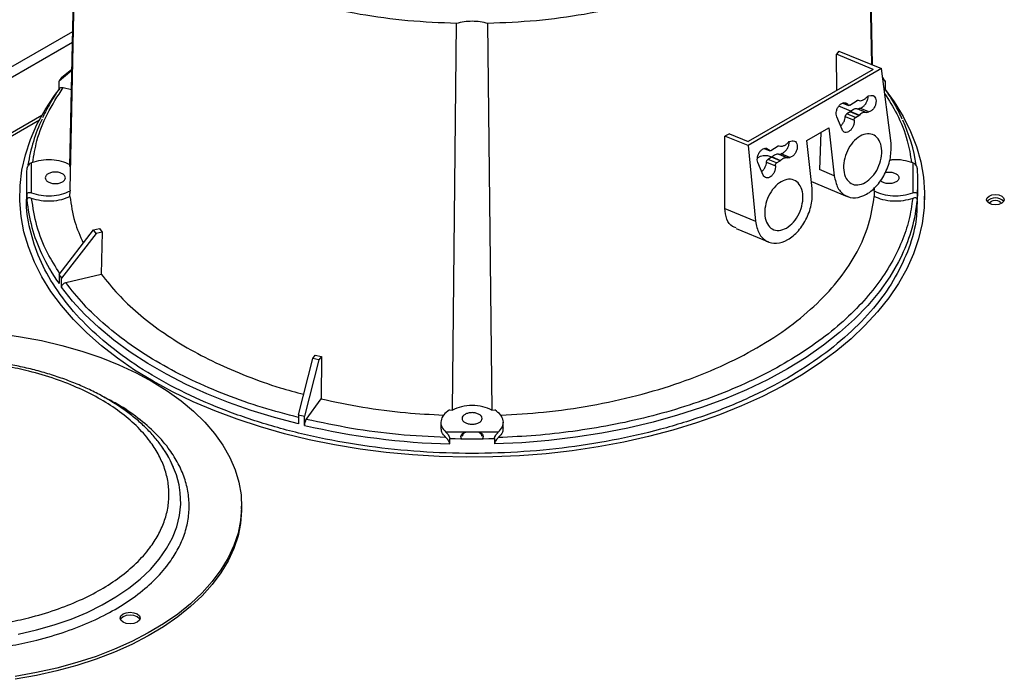
# Model space of a CAD drawing. Units: millimetres. Extents: x -6414 to -5840, y -6865 to -6477.
# Drawn here: x -6311 to -6303, y -6756 to -6750 of the extents above; entities that cross this region are included whole.
import ezdxf

# ---------------------------------------------------------------- set-up
doc = ezdxf.new("R2010")
doc.units = ezdxf.units.MM

msp = doc.modelspace()

# ---------------------------------------------------------------- linework, layer by layer
at = {"color": 7, "linetype": 'Continuous', "lineweight": 25}
for p, q in [((-6310.93912, -6750.92069), (-6310.86742, -6747.51331)), ((-6303.79287, -6747.51331), (-6303.74037, -6750.00897)), ((-6310.86742, -6747.67366), (-6310.93912, -6751.12522)), ((-6303.7444, -6750.00729), (-6303.79287, -6747.67366)), ((-6307.50729, -6753.10637), (-6307.46903, -6749.63551)), ((-6307.19126, -6749.63551), (-6307.15301, -6753.10637)), ((-6319.23783, -6754.51396), (-6310.91361, -6749.70849)), ((-6310.9157, -6749.80766), (-6319.15297, -6754.56294)), ((-6304.0387, -6749.88516), (-6304.06125, -6749.91289)), ((-6304.0387, -6749.88516), (-6303.65765, -6750.04329)), ((-6304.05902, -6750.23902), (-6304.06125, -6749.91289)), ((-6303.73129, -6750.04982), (-6304.06125, -6749.91289)), ((-6310.92102, -6750.06085), (-6311.03704, -6750.15531)), ((-6311.01408, -6750.12331), (-6310.92074, -6750.04731)), ((-6303.65765, -6750.04329), (-6304.85469, -6750.73432)), ((-6303.73129, -6750.04982), (-6304.85356, -6750.6977)), ((-6303.57155, -6750.71058), (-6303.65765, -6750.04329)), ((-6311.03704, -6750.23696), (-6311.03704, -6750.15531)), ((-6303.64746, -6750.12229), (-6303.64622, -6750.12331)), ((-6303.62325, -6750.15531), (-6303.64554, -6750.13716)), ((-6303.62325, -6750.15531), (-6303.62325, -6750.23696)), ((-6311.00009, -6750.21314), (-6310.92461, -6750.23118)), ((-6303.94167, -6750.37052), (-6303.87652, -6750.3281)), ((-6303.77522, -6750.28796), (-6303.75174, -6750.2831)), ((-6303.93135, -6750.42408), (-6304.03916, -6750.37934)), ((-6304.00297, -6750.35226), (-6303.95263, -6750.37315)), ((-6303.93663, -6750.43061), (-6303.968, -6750.44931)), ((-6303.93663, -6750.43061), (-6303.93218, -6750.42741)), ((-6303.85989, -6750.46246), (-6303.93663, -6750.43061)), ((-6303.93218, -6750.42741), (-6303.85553, -6750.45922)), ((-6303.87479, -6750.40352), (-6303.87075, -6750.40318)), ((-6303.79672, -6750.43592), (-6303.87479, -6750.40352)), ((-6303.87075, -6750.40318), (-6303.85074, -6750.39824)), ((-6303.87075, -6750.40318), (-6303.79237, -6750.43571)), ((-6303.77134, -6750.43119), (-6303.85074, -6750.39824)), ((-6311.19168, -6750.46243), (-6319.29236, -6755.13885)), ((-6304.01077, -6750.59029), (-6304.0588, -6750.47686)), ((-6303.9817, -6750.4732), (-6303.9024, -6750.50611)), ((-6303.89117, -6750.4812), (-6303.968, -6750.44931)), ((-6303.89117, -6750.4812), (-6303.85989, -6750.46246)), ((-6303.85553, -6750.45922), (-6303.85989, -6750.46246)), ((-6303.79237, -6750.43571), (-6303.79672, -6750.43592)), ((-6303.79237, -6750.43571), (-6303.77134, -6750.43119)), ((-6304.32761, -6750.68827), (-6304.12962, -6750.57397)), ((-6304.12962, -6750.57397), (-6304.08066, -6751.00448)), ((-6305.06259, -6751.29864), (-6305.06175, -6750.64839)), ((-6305.02102, -6750.6282), (-6305.06175, -6750.64839)), ((-6304.85469, -6750.73432), (-6305.06175, -6750.64839)), ((-6305.02102, -6750.6282), (-6304.85356, -6750.6977)), ((-6304.48232, -6750.69617), (-6304.45885, -6750.69131)), ((-6304.27865, -6751.11878), (-6304.32761, -6750.68827)), ((-6304.20265, -6750.61613), (-6304.21291, -6750.9496)), ((-6304.85469, -6750.73432), (-6304.78777, -6751.41269)), ((-6304.71007, -6750.76047), (-6304.65974, -6750.78136)), ((-6304.64878, -6750.77872), (-6304.58362, -6750.7363)), ((-6304.64374, -6750.83881), (-6304.67511, -6750.85752)), ((-6304.59827, -6750.8894), (-6304.67511, -6750.85752)), ((-6304.64374, -6750.83881), (-6304.63928, -6750.83561)), ((-6304.56699, -6750.87066), (-6304.64374, -6750.83881)), ((-6304.63928, -6750.83561), (-6304.56264, -6750.86742)), ((-6304.59827, -6750.8894), (-6304.56699, -6750.87066)), ((-6304.5819, -6750.81172), (-6304.57786, -6750.81139)), ((-6304.50383, -6750.84412), (-6304.5819, -6750.81172)), ((-6304.57786, -6750.81139), (-6304.55785, -6750.80645)), ((-6304.57786, -6750.81139), (-6304.49948, -6750.84391)), ((-6304.56264, -6750.86742), (-6304.56699, -6750.87066)), ((-6304.47845, -6750.8394), (-6304.55785, -6750.80645)), ((-6304.49948, -6750.84391), (-6304.50383, -6750.84412)), ((-6304.49948, -6750.84391), (-6304.47845, -6750.8394)), ((-6311.2832, -6751.15831), (-6311.2832, -6750.8876)), ((-6304.71788, -6750.99849), (-6304.76591, -6750.88506)), ((-6304.6888, -6750.88141), (-6304.6095, -6750.91432)), ((-6304.08066, -6751.00448), (-6304.21291, -6750.9496)), ((-6303.3771, -6750.8876), (-6303.3771, -6751.15831)), ((-6311.33015, -6751.05562), (-6311.33015, -6751.18626)), ((-6310.93912, -6751.12522), (-6310.93773, -6751.14038)), ((-6304.28573, -6751.05656), (-6303.96409, -6751.19003)), ((-6303.72257, -6751.14038), (-6303.72118, -6751.12522)), ((-6303.72118, -6751.12522), (-6303.72148, -6751.11067)), ((-6303.33015, -6751.18626), (-6303.33015, -6751.05562)), ((-6311.3251, -6751.17164), (-6311.3251, -6751.22064)), ((-6310.93873, -6751.18991), (-6310.93773, -6751.14038)), ((-6303.72257, -6751.14038), (-6303.72157, -6751.18991)), ((-6303.3352, -6751.22064), (-6303.3352, -6751.17164)), ((-6303.27015, -6751.21892), (-6303.27015, -6751.18626)), ((-6305.06259, -6751.29864), (-6304.78777, -6751.41269)), ((-6311.03704, -6751.8906), (-6310.72694, -6751.48984)), ((-6310.72694, -6751.48984), (-6310.67333, -6751.47702)), ((-6310.70398, -6751.52184), (-6310.72694, -6751.48984)), ((-6310.67333, -6751.47702), (-6310.65037, -6751.50902)), ((-6304.96186, -6751.47761), (-6304.6712, -6751.59824)), ((-6310.70398, -6751.52184), (-6311.01408, -6751.9226)), ((-6310.65037, -6751.50902), (-6310.70398, -6751.52184)), ((-6310.65037, -6751.50902), (-6310.65779, -6751.8864)), ((-6311.03704, -6751.8906), (-6311.03704, -6751.97226)), ((-6311.01408, -6752.00426), (-6311.01408, -6751.9226)), ((-6310.97713, -6751.96276), (-6310.65779, -6751.8864)), ((-6308.76011, -6752.64401), (-6308.7379, -6752.61306)), ((-6308.7379, -6752.61306), (-6308.68247, -6752.62632)), ((-6308.68247, -6752.62632), (-6308.70468, -6752.65727)), ((-6308.68247, -6752.62632), (-6308.68554, -6753.00621)), ((-6308.88856, -6753.14964), (-6308.76011, -6752.64401)), ((-6308.70468, -6752.65727), (-6308.83312, -6753.1629)), ((-6308.70468, -6752.65727), (-6308.76011, -6752.64401)), ((-6308.81782, -6753.19056), (-6308.68554, -6753.00621)), ((-6308.88856, -6753.14964), (-6308.88856, -6753.2313)), ((-6308.83312, -6753.24455), (-6308.83312, -6753.1629)), ((-6307.53356, -6753.10557), (-6307.50729, -6753.10637)), ((-6307.15301, -6753.10637), (-6307.12674, -6753.10557)), ((-6307.61015, -6753.2162), (-6307.61015, -6753.26564)), ((-6307.05015, -6753.26564), (-6307.05015, -6753.21614)), ((-6307.09568, -6753.305), (-6307.56462, -6753.305)), ((-6307.26651, -6753.30858), (-6307.27578, -6753.305)), ((-6307.53114, -6753.41084), (-6307.53114, -6753.36185)), ((-6307.12916, -6753.36185), (-6307.12916, -6753.41084)), ((-6309.39847, -6753.99471), (-6309.39847, -6753.96858))]:
    msp.add_line(p, q, dxfattribs=at)
at = {"color": 8, "linetype": 'Continuous', "lineweight": 25}
for p, q in [((-6303.9578, -6750.36865), (-6303.99962, -6750.3513)), ((-6319.26894, -6755.15238), (-6311.21323, -6750.50192)), ((-6304.66491, -6750.77686), (-6304.70673, -6750.7595))]:
    msp.add_line(p, q, dxfattribs=at)
at = {"color": 7, "linetype": 'Continuous', "lineweight": 25, "flags": 128}
for points in [[(-6303.62325, -6750.23024), (-6303.54277, -6750.3419), (-6303.46289, -6750.47268), (-6303.39656, -6750.60597), (-6303.34399, -6750.74128), (-6303.30538, -6750.87816), (-6303.28086, -6751.01611), (-6303.27052, -6751.15466), (-6303.27439, -6751.29332), (-6303.29245, -6751.4316), (-6303.32466, -6751.56903), (-6303.37088, -6751.70511), (-6303.43097, -6751.83938), (-6303.5047, -6751.97136), (-6303.59183, -6752.1006), (-6303.69204, -6752.22663), (-6303.805, -6752.34902), (-6303.93029, -6752.46734), (-6304.06748, -6752.58118), (-6304.2161, -6752.69013), (-6304.37562, -6752.79382), (-6304.54548, -6752.89188), (-6304.72509, -6752.98396), (-6304.91382, -6753.06976), (-6305.11102, -6753.14896), (-6305.31597, -6753.22129), (-6305.52798, -6753.2865), (-6305.7463, -6753.34435), (-6305.97017, -6753.39465), (-6306.19879, -6753.43721), (-6306.43138, -6753.4719), (-6306.66711, -6753.49859), (-6306.90516, -6753.51718), (-6307.14471, -6753.52761), (-6307.3849, -6753.52984), (-6307.62489, -6753.52387), (-6307.86386, -6753.50971), (-6308.10096, -6753.48742), (-6308.33536, -6753.45708), (-6308.56624, -6753.41878), (-6308.7928, -6753.37267), (-6309.01423, -6753.31891), (-6309.22977, -6753.25768), (-6309.43865, -6753.18919), (-6309.64016, -6753.1137), (-6309.83358, -6753.03146), (-6310.01823, -6752.94276), (-6310.19348, -6752.84791), (-6310.3587, -6752.74724), (-6310.51331, -6752.6411), (-6310.65679, -6752.52988), (-6310.78861, -6752.41395), (-6310.90833, -6752.29372), (-6311.01553, -6752.16962), (-6311.10982, -6752.04207), (-6311.19088, -6751.91153), (-6311.25842, -6751.77844), (-6311.31221, -6751.64329), (-6311.35207, -6751.50653), (-6311.37784, -6751.36866), (-6311.38944, -6751.23014), (-6311.38683, -6751.09147), (-6311.37001, -6750.95313), (-6311.33906, -6750.81561), (-6311.29407, -6750.67939), (-6311.2352, -6750.54494), (-6311.16267, -6750.41274), (-6311.07671, -6750.28324), (-6311.03704, -6750.23024)], [(-6302.57839, -6751.25158), (-6302.60435, -6751.26159), (-6302.63496, -6751.26511), (-6302.66557, -6751.26159), (-6302.69153, -6751.25158), (-6302.70887, -6751.2366), (-6302.71496, -6751.21892), (-6302.70887, -6751.20125), (-6302.69153, -6751.18627), (-6302.66557, -6751.17626), (-6302.63496, -6751.17274), (-6302.60435, -6751.17626), (-6302.57839, -6751.18627), (-6302.56105, -6751.20125), (-6302.55496, -6751.21892), (-6302.56105, -6751.2366), (-6302.57839, -6751.25158)], [(-6302.68458, -6751.25515), (-6302.68496, -6751.25159), (-6302.68115, -6751.24054), (-6302.67032, -6751.23118), (-6302.65409, -6751.22492), (-6302.63496, -6751.22272), (-6302.61583, -6751.22492), (-6302.5996, -6751.23118)], [(-6302.5996, -6751.23118), (-6302.58877, -6751.24054), (-6302.58496, -6751.25159), (-6302.58534, -6751.25515)], [(-6308.88856, -6753.2313), (-6309.10401, -6753.17428), (-6309.31323, -6753.11), (-6309.51549, -6753.03868), (-6309.71008, -6752.96056), (-6309.89631, -6752.87593), (-6310.07354, -6752.78508), (-6310.24113, -6752.68833), (-6310.3985, -6752.58603), (-6310.5451, -6752.47852), (-6310.68041, -6752.36618), (-6310.80396, -6752.24942), (-6310.91532, -6752.12864), (-6311.01408, -6752.00426)], [(-6311.57364, -6752.42079), (-6311.38164, -6752.44835), (-6311.1936, -6752.48384), (-6311.01047, -6752.52707), (-6310.83323, -6752.57782), (-6310.6628, -6752.63581), (-6310.50006, -6752.70076), (-6310.34586, -6752.77231), (-6310.201, -6752.8501)], [(-6310.201, -6752.8501), (-6310.06625, -6752.93373), (-6309.9423, -6753.02274), (-6309.8298, -6753.11669), (-6309.72934, -6753.21508), (-6309.64143, -6753.3174), (-6309.56655, -6753.42312), (-6309.50507, -6753.53167), (-6309.45733, -6753.64251), (-6309.42356, -6753.75504), (-6309.40394, -6753.86869), (-6309.39859, -6753.98286), (-6309.40751, -6754.09696), (-6309.43068, -6754.21038), (-6309.46796, -6754.32255), (-6309.51917, -6754.43287), (-6309.58403, -6754.54077), (-6309.66221, -6754.64568), (-6309.75329, -6754.74707), (-6309.85682, -6754.8444), (-6309.97224, -6754.93716), (-6310.09895, -6755.02487), (-6310.2363, -6755.10707), (-6310.38356, -6755.18334), (-6310.53997, -6755.25328), (-6310.70472, -6755.31652), (-6310.87694, -6755.37273), (-6311.05574, -6755.42162), (-6311.24018, -6755.46293), (-6311.42931, -6755.49645)], [(-6307.4247, -6753.36412), (-6307.43015, -6753.34532), (-6307.42254, -6753.32323), (-6307.40086, -6753.3045), (-6307.40079, -6753.30446)], [(-6307.25944, -6753.3045), (-6307.23776, -6753.32323), (-6307.23015, -6753.34532), (-6307.2356, -6753.36412)], [(-6309.39847, -6753.99471), (-6309.39859, -6754.00899), (-6309.40751, -6754.12309), (-6309.43068, -6754.23651), (-6309.46796, -6754.34868), (-6309.51917, -6754.459), (-6309.58403, -6754.5669), (-6309.66221, -6754.67181), (-6309.75329, -6754.7732), (-6309.85682, -6754.87053), (-6309.97224, -6754.96329), (-6310.09895, -6755.051), (-6310.2363, -6755.1332), (-6310.38356, -6755.20947), (-6310.53997, -6755.27941), (-6310.70472, -6755.34265), (-6310.87694, -6755.39886), (-6311.05574, -6755.44775), (-6311.24018, -6755.48906), (-6311.42931, -6755.52258)], [(-6310.33535, -6754.93603), (-6310.31584, -6754.95288), (-6310.30899, -6754.97277), (-6310.31584, -6754.99265), (-6310.33535, -6755.0095), (-6310.36455, -6755.02077), (-6310.39899, -6755.02472), (-6310.43343, -6755.02077), (-6310.46263, -6755.0095), (-6310.48214, -6754.99265), (-6310.48899, -6754.97277), (-6310.48214, -6754.95288), (-6310.46263, -6754.93603), (-6310.43343, -6754.92476), (-6310.39899, -6754.92081), (-6310.36455, -6754.92476), (-6310.33535, -6754.93603)], [(-6310.33535, -6754.96216), (-6310.36455, -6754.95089), (-6310.39899, -6754.94694), (-6310.43343, -6754.95089), (-6310.46263, -6754.96216), (-6310.48214, -6754.97901), (-6310.4861, -6754.98583)], [(-6310.31188, -6754.98583), (-6310.31584, -6754.97901), (-6310.33535, -6754.96216)]]:
    msp.add_lwpolyline(points, dxfattribs=at)
at = {"color": 8, "linetype": 'Continuous', "lineweight": 25, "flags": 128}
for points in [[(-6303.47171, -6751.71349), (-6303.5033, -6751.77666), (-6303.58175, -6751.91065), (-6303.67427, -6752.04162), (-6303.7805, -6752.16907), (-6303.90004, -6752.29253), (-6304.03246, -6752.41153), (-6304.17725, -6752.52563), (-6304.33386, -6752.6344), (-6304.50172, -6752.73743), (-6304.68019, -6752.83433), (-6304.8686, -6752.92474), (-6305.06625, -6753.00832), (-6305.27239, -6753.08477), (-6305.48625, -6753.15378), (-6305.70703, -6753.2151), (-6305.93389, -6753.26851), (-6306.166, -6753.3138), (-6306.40247, -6753.3508), (-6306.64242, -6753.37937), (-6306.88496, -6753.39941), (-6307.12916, -6753.41084)], [(-6311.40208, -6755.11788), (-6311.2382, -6755.07981), (-6311.08015, -6755.03424), (-6310.92898, -6754.98148), (-6310.78564, -6754.92187), (-6310.65108, -6754.8558), (-6310.52617, -6754.78369), (-6310.41171, -6754.70601), (-6310.30846, -6754.62326), (-6310.21707, -6754.53599), (-6310.13814, -6754.44475), (-6310.07218, -6754.35015), (-6310.01963, -6754.25279), (-6309.98081, -6754.1533), (-6309.95599, -6754.05233), (-6309.94533, -6753.95053), (-6309.94888, -6753.84857), (-6309.95999, -6753.77664)]]:
    msp.add_lwpolyline(points, dxfattribs=at)
at = {"color": 7, "linetype": 'Continuous', "lineweight": 25}
for centre, radius, start, end in [((-6309.43322, -6751.28184), 1.95993, 143.764224, 144.915635), ((-6305.22708, -6751.28184), 1.95993, 35.084365, 36.235776), ((-6309.86681, -6751.12876), 1.46555, 154.409499, 171.258438), ((-6304.79067, -6751.12805), 1.46264, 8.657972, 25.136927), ((-6309.99514, -6751.05562), 1.33501, 175.014074, 184.985926), ((-6304.66516, -6751.05562), 1.33501, 355.014074, 4.985926), ((-6309.8825, -6751.08622), 1.44885, 185.323144, 205.172251), ((-6304.77754, -6751.08648), 1.44856, 334.351418, 354.685889), ((-6302.63496, -6751.3051), 0.10236, 43.02572, 136.97428), ((-6309.43322, -6750.76407), 1.95993, 215.084365, 216.235776), ((-6307.4796, -6747.37994), 5.93925, 256.277011, 256.826847), ((-6307.35361, -6746.8407), 6.57255, 256.990966, 268.452266), ((-6307.33015, -6746.43922), 6.92555, 268.336986, 271.663014), ((-6310.82874, -6753.96679), 0.88932, 12.346442, 35.94164)]:
    msp.add_arc(centre, radius, start, end, dxfattribs=at)
at = {"color": 8, "linetype": 'Continuous', "lineweight": 25}
msp.add_arc((-6309.60139, -6750.95792), 1.75784, 205.059853, 215.242479, dxfattribs=at)
at = {"color": 7, "linetype": 'Continuous', "lineweight": 25}
for points in [[(-6310.86742, -6747.67366), (-6310.8564, -6747.75819), (-6310.83434, -6747.92725), (-6310.73249, -6748.17535), (-6310.58202, -6748.41455), (-6310.38027, -6748.64104), (-6310.13169, -6748.85136), (-6309.83976, -6749.04225), (-6309.5091, -6749.21078), (-6309.14477, -6749.35428), (-6308.75242, -6749.47075), (-6308.33807, -6749.55762), (-6307.90831, -6749.61641), (-6307.61546, -6749.62914), (-6307.46903, -6749.63551)], [(-6307.19126, -6749.63551), (-6307.04484, -6749.62914), (-6306.75199, -6749.61641), (-6306.32223, -6749.55762), (-6305.90787, -6749.47075), (-6305.51553, -6749.35428), (-6305.1512, -6749.21078), (-6304.82053, -6749.04225), (-6304.52861, -6748.85136), (-6304.28003, -6748.64104), (-6304.07828, -6748.41455), (-6303.9278, -6748.17535), (-6303.82596, -6747.92725), (-6303.8039, -6747.75819), (-6303.79287, -6747.67366)], [(-6307.46903, -6749.63551), (-6307.44694, -6749.62987), (-6307.40275, -6749.61859), (-6307.33015, -6749.61414), (-6307.25755, -6749.61859), (-6307.21336, -6749.62987), (-6307.19126, -6749.63551)], [(-6303.87652, -6750.3281), (-6303.87487, -6750.32738), (-6303.87157, -6750.32594), (-6303.86864, -6750.32672), (-6303.86718, -6750.32711)], [(-6303.86718, -6750.32711), (-6303.86073, -6750.3289), (-6303.84783, -6750.33247), (-6303.8259, -6750.32727), (-6303.80396, -6750.31509), (-6303.79103, -6750.30128), (-6303.78457, -6750.29438)], [(-6303.78457, -6750.29438), (-6303.7831, -6750.29283), (-6303.78016, -6750.28973), (-6303.77687, -6750.28855), (-6303.77522, -6750.28796)], [(-6303.75174, -6750.2831), (-6303.74471, -6750.28299), (-6303.73066, -6750.28277), (-6303.71468, -6750.29678), (-6303.70573, -6750.31918), (-6303.7053, -6750.34756), (-6303.71343, -6750.3774), (-6303.72886, -6750.40395), (-6303.74937, -6750.42419), (-6303.76402, -6750.42886), (-6303.77134, -6750.43119)], [(-6304.0588, -6750.47686), (-6304.06111, -6750.46895), (-6304.06574, -6750.45313), (-6304.06231, -6750.42347), (-6304.05149, -6750.39462), (-6304.03419, -6750.37004), (-6304.013, -6750.35338), (-6303.99108, -6750.34716), (-6303.97092, -6750.35154), (-6303.96218, -6750.36295), (-6303.9578, -6750.36865)], [(-6303.94167, -6750.37052), (-6303.94321, -6750.37149), (-6303.9463, -6750.37343), (-6303.95092, -6750.37384), (-6303.95504, -6750.37242), (-6303.95688, -6750.36991), (-6303.9578, -6750.36865)], [(-6303.9024, -6750.50611), (-6303.90215, -6750.51472), (-6303.90165, -6750.53195), (-6303.90999, -6750.55975), (-6303.92396, -6750.58464), (-6303.94245, -6750.60386), (-6303.963, -6750.61495), (-6303.98292, -6750.61639), (-6304.00031, -6750.60857), (-6304.00728, -6750.59638), (-6304.01077, -6750.59029)], [(-6303.9024, -6750.50611), (-6303.90245, -6750.50383), (-6303.90256, -6750.49926), (-6303.90019, -6750.49195), (-6303.89631, -6750.4854), (-6303.89288, -6750.4826), (-6303.89117, -6750.4812)], [(-6303.79672, -6750.43592), (-6303.80145, -6750.43549), (-6303.8109, -6750.43463), (-6303.82611, -6750.43885), (-6303.84132, -6750.44668), (-6303.85079, -6750.45504), (-6303.85553, -6750.45922)], [(-6304.45885, -6750.69131), (-6304.45182, -6750.69119), (-6304.43777, -6750.69097), (-6304.42178, -6750.70499), (-6304.41283, -6750.72738), (-6304.4124, -6750.75576), (-6304.42054, -6750.7856), (-6304.43597, -6750.81216), (-6304.45648, -6750.83239), (-6304.47112, -6750.83706), (-6304.47845, -6750.8394)], [(-6303.80249, -6751.06523), (-6303.82505, -6751.07493), (-6303.87019, -6751.09433), (-6303.93214, -6751.07891), (-6303.97769, -6751.03205), (-6304.00023, -6750.95802), (-6303.99625, -6750.86885), (-6303.96637, -6750.77792), (-6303.91513, -6750.69911), (-6303.85034, -6750.64442), (-6303.78186, -6750.62218), (-6303.72012, -6750.63576), (-6303.67451, -6750.68312), (-6303.65199, -6750.75698), (-6303.65595, -6750.84632), (-6303.68589, -6750.93675), (-6303.73692, -6751.01739), (-6303.78063, -6751.04928), (-6303.80249, -6751.06523)], [(-6304.76591, -6750.88506), (-6304.76822, -6750.87715), (-6304.77285, -6750.86133), (-6304.76941, -6750.83167), (-6304.7586, -6750.80282), (-6304.7413, -6750.77825), (-6304.72011, -6750.76158), (-6304.69819, -6750.75536), (-6304.67803, -6750.75974), (-6304.66928, -6750.77115), (-6304.66491, -6750.77686)], [(-6304.64878, -6750.77872), (-6304.65032, -6750.77969), (-6304.6534, -6750.78163), (-6304.65803, -6750.78204), (-6304.66215, -6750.78062), (-6304.66399, -6750.77811), (-6304.66491, -6750.77686)], [(-6304.58362, -6750.7363), (-6304.58197, -6750.73558), (-6304.57868, -6750.73415), (-6304.57575, -6750.73492), (-6304.57428, -6750.73531)], [(-6304.57428, -6750.73531), (-6304.56784, -6750.7371), (-6304.55494, -6750.74067), (-6304.53301, -6750.73547), (-6304.51107, -6750.72329), (-6304.49814, -6750.70949), (-6304.49167, -6750.70258)], [(-6304.49167, -6750.70258), (-6304.4902, -6750.70103), (-6304.48727, -6750.69793), (-6304.48397, -6750.69675), (-6304.48232, -6750.69617)], [(-6304.08066, -6751.00448), (-6304.0722, -6751.04305), (-6304.05527, -6751.12018), (-6303.98462, -6751.1899), (-6303.89259, -6751.21062), (-6303.78976, -6751.17719), (-6303.69245, -6751.09508), (-6303.61619, -6750.97722), (-6303.56912, -6750.83953), (-6303.57074, -6750.75356), (-6303.57155, -6750.71058)], [(-6310.93773, -6750.90553), (-6310.96248, -6750.89442), (-6311.01197, -6750.8722), (-6311.10466, -6750.85928), (-6311.19986, -6750.86245), (-6311.25542, -6750.87922), (-6311.2832, -6750.8876)], [(-6304.50383, -6750.84412), (-6304.50855, -6750.84369), (-6304.51801, -6750.84283), (-6304.53322, -6750.84706), (-6304.54843, -6750.85488), (-6304.5579, -6750.86324), (-6304.56264, -6750.86742)], [(-6304.6095, -6750.91432), (-6304.60925, -6750.92293), (-6304.60876, -6750.94015), (-6304.6171, -6750.96795), (-6304.63107, -6750.99284), (-6304.64955, -6751.01207), (-6304.6701, -6751.02316), (-6304.69003, -6751.02459), (-6304.70742, -6751.01677), (-6304.71439, -6751.00458), (-6304.71788, -6750.99849)], [(-6304.6095, -6750.91432), (-6304.60956, -6750.91203), (-6304.60967, -6750.90746), (-6304.60729, -6750.90016), (-6304.60342, -6750.8936), (-6304.59999, -6750.8908), (-6304.59827, -6750.8894)], [(-6311.00651, -6750.98622), (-6310.99914, -6750.99158), (-6310.98439, -6751.0023), (-6310.97792, -6751.02302), (-6310.9848, -6751.04334), (-6311.00486, -6751.06065), (-6311.03481, -6751.0722), (-6311.07015, -6751.07626), (-6311.10549, -6751.07221), (-6311.13545, -6751.06065), (-6311.15546, -6751.04336), (-6311.16249, -6751.02296), (-6311.15546, -6751.00255), (-6311.13545, -6750.98527), (-6311.10546, -6750.97369), (-6311.07027, -6750.96972), (-6311.03437, -6750.97345), (-6311.0158, -6750.98196), (-6311.00651, -6750.98622)], [(-6304.50959, -6751.47343), (-6304.53216, -6751.48313), (-6304.57729, -6751.50253), (-6304.63925, -6751.48711), (-6304.6848, -6751.44026), (-6304.70734, -6751.36622), (-6304.70336, -6751.27706), (-6304.67347, -6751.18612), (-6304.62224, -6751.10732), (-6304.55745, -6751.05263), (-6304.48897, -6751.03038), (-6304.42722, -6751.04397), (-6304.38162, -6751.09132), (-6304.35909, -6751.16519), (-6304.36306, -6751.25452), (-6304.393, -6751.34495), (-6304.44403, -6751.4256), (-6304.48774, -6751.45749), (-6304.50959, -6751.47343)], [(-6304.78777, -6751.41269), (-6304.77931, -6751.45125), (-6304.76238, -6751.52839), (-6304.69172, -6751.59811), (-6304.5997, -6751.61883), (-6304.49686, -6751.58539), (-6304.39956, -6751.50329), (-6304.3233, -6751.38542), (-6304.27622, -6751.24773), (-6304.27784, -6751.16176), (-6304.27865, -6751.11878)], [(-6311.2832, -6751.15831), (-6311.25542, -6751.16669), (-6311.19986, -6751.18346), (-6311.10466, -6751.18663), (-6311.01197, -6751.17371), (-6310.96248, -6751.15149), (-6310.93773, -6751.14038)], [(-6310.93873, -6751.18991), (-6310.96347, -6751.20092), (-6311.01295, -6751.22292), (-6311.10536, -6751.23564), (-6311.20018, -6751.23237), (-6311.25553, -6751.21566), (-6311.2832, -6751.2073)], [(-6303.72257, -6751.14038), (-6303.69782, -6751.15149), (-6303.64833, -6751.17371), (-6303.55564, -6751.18663), (-6303.46044, -6751.18346), (-6303.40488, -6751.16669), (-6303.3771, -6751.15831)], [(-6303.3771, -6751.2073), (-6303.40477, -6751.21566), (-6303.46012, -6751.23237), (-6303.55494, -6751.23564), (-6303.64735, -6751.22292), (-6303.69683, -6751.20092), (-6303.72157, -6751.18991)], [(-6307.15301, -6753.10637), (-6307.17925, -6753.09511), (-6307.23172, -6753.0726), (-6307.33015, -6753.06308), (-6307.42858, -6753.0726), (-6307.48105, -6753.09511), (-6307.50729, -6753.10637)], [(-6307.53356, -6753.10557), (-6307.5528, -6753.11985), (-6307.59129, -6753.14842), (-6307.61367, -6753.20193), (-6307.60818, -6753.25689), (-6307.57914, -6753.28897), (-6307.56462, -6753.305)], [(-6307.26651, -6753.14527), (-6307.25914, -6753.15063), (-6307.24439, -6753.16135), (-6307.23792, -6753.18208), (-6307.2448, -6753.20239), (-6307.26486, -6753.21971), (-6307.29481, -6753.23126), (-6307.33015, -6753.23532), (-6307.36549, -6753.23126), (-6307.39545, -6753.21971), (-6307.41546, -6753.20241), (-6307.42249, -6753.18201), (-6307.41546, -6753.16161), (-6307.39545, -6753.14432), (-6307.36546, -6753.13274), (-6307.33027, -6753.12877), (-6307.29437, -6753.1325), (-6307.2758, -6753.14102), (-6307.26651, -6753.14527)], [(-6307.09568, -6753.305), (-6307.08116, -6753.28897), (-6307.05212, -6753.25689), (-6307.04663, -6753.20193), (-6307.06901, -6753.14842), (-6307.1075, -6753.11985), (-6307.12674, -6753.10557)], [(-6307.24015, -6753.34532), (-6307.24138, -6753.33844), (-6307.24384, -6753.32468), (-6307.25895, -6753.31395), (-6307.26651, -6753.30858)]]:
    msp.add_open_spline(points, degree=3, dxfattribs=at)
at = {"color": 8, "linetype": 'Continuous', "lineweight": 25}
for points, knots in [([(-6311.27302, -6750.88504), (-6311.26236, -6750.81987), (-6311.23822, -6750.67225), (-6311.14838, -6750.44624), (-6311.0495, -6750.29082), (-6311.00009, -6750.21314)], [0, 0, 0, 0, 0.28331089, 0.64179044, 1, 1, 1, 1]), ([(-6303.62896, -6750.26566), (-6303.59086, -6750.326), (-6303.50365, -6750.46416), (-6303.4223, -6750.6723), (-6303.398, -6750.81989), (-6303.38728, -6750.88504)], [0, 0, 0, 0, 0.3022855, 0.6920071, 1, 1, 1, 1]), ([(-6311.02966, -6751.88106), (-6311.06843, -6751.81979), (-6311.15642, -6751.68072), (-6311.2435, -6751.45457), (-6311.26997, -6751.2897), (-6311.2832, -6751.2073)], [0, 0, 0, 0, 0.28262781, 0.64144903, 1, 1, 1, 1]), ([(-6308.88856, -6753.17306), (-6308.99718, -6753.14444), (-6309.22119, -6753.08544), (-6309.54097, -6752.97251), (-6309.84917, -6752.84062), (-6310.13468, -6752.69097), (-6310.3939, -6752.52615), (-6310.62243, -6752.34824), (-6310.82078, -6752.16078), (-6310.92525, -6752.02846), (-6310.97713, -6751.96276)], [0, 0, 0, 0, 0.1180573, 0.2434492, 0.3700244, 0.4971997, 0.6243751, 0.7509503, 0.8763422, 1, 1, 1, 1]), ([(-6313.74291, -6754.89481), (-6313.67539, -6754.93113), (-6313.53826, -6755.0049), (-6313.30118, -6755.09729), (-6313.06126, -6755.16847), (-6312.82623, -6755.2192), (-6312.60284, -6755.25305), (-6312.37281, -6755.2738), (-6312.13848, -6755.2808), (-6311.90413, -6755.2738), (-6311.67412, -6755.25305), (-6311.45072, -6755.21921), (-6311.21576, -6755.16843), (-6310.97547, -6755.09747), (-6310.7398, -6755.00427), (-6310.53006, -6754.8971), (-6310.34443, -6754.77603), (-6310.18298, -6754.63998), (-6310.06005, -6754.50126), (-6309.97209, -6754.36562), (-6309.91347, -6754.23665), (-6309.87753, -6754.10386), (-6309.86541, -6753.96858), (-6309.87753, -6753.8333), (-6309.91348, -6753.70052), (-6309.97208, -6753.57154), (-6310.06009, -6753.43594), (-6310.18276, -6753.29706), (-6310.34518, -6753.16164), (-6310.49729, -6753.05864), (-6310.60251, -6753.00675), (-6310.63759, -6752.98945)], [0, 0, 0, 0, 0.0380753, 0.0773313, 0.1176916, 0.1492417, 0.1807947, 0.2129315, 0.2452401, 0.2775487, 0.3096855, 0.3412356, 0.3727886, 0.4131463, 0.4524029, 0.4904802, 0.5285548, 0.5678115, 0.6081718, 0.6397219, 0.6712749, 0.7034117, 0.7357203, 0.7680289, 0.8001656, 0.8317157, 0.8632687, 0.9036265, 0.9428831, 0.9809604, 1, 1, 1, 1])]:
    msp.add_open_spline(points, degree=3, knots=knots, dxfattribs=at)
at = {"color": 7, "linetype": 'Continuous', "lineweight": 25}
for points, knots in [([(-6311.03156, -6750.22296), (-6311.04153, -6750.23666), (-6311.07869, -6750.28772), (-6311.13115, -6750.37493), (-6311.16811, -6750.44939), (-6311.18566, -6750.48475)], [0, 0, 0, 0, 0.1613913, 0.6017266, 1, 1, 1, 1]), ([(-6311.03191, -6750.22267), (-6311.0302, -6750.22043), (-6311.02611, -6750.21504), (-6311.01449, -6750.21126), (-6311.0049, -6750.21251), (-6311.00009, -6750.21314)], [0, 0, 0, 0, 0.2629185, 0.6304776, 1, 1, 1, 1]), ([(-6303.62826, -6750.22281), (-6303.62977, -6750.22021), (-6303.63151, -6750.21723), (-6303.63493, -6750.21615), (-6303.63537, -6750.21601)], [0, 0, 0, 0, 0.8712168, 1, 1, 1, 1]), ([(-6303.47031, -6750.496), (-6303.47939, -6750.4759), (-6303.50651, -6750.41585), (-6303.55868, -6750.3245), (-6303.6066, -6750.25455), (-6303.62831, -6750.22285)], [0, 0, 0, 0, 0.215763, 0.6446772, 1, 1, 1, 1]), ([(-6303.85074, -6750.39824), (-6303.84397, -6750.39597), (-6303.83352, -6750.39246), (-6303.81906, -6750.38124), (-6303.80837, -6750.37047), (-6303.79862, -6750.35791), (-6303.78792, -6750.34022), (-6303.77886, -6750.31724), (-6303.77571, -6750.29734), (-6303.77704, -6750.28836), (-6303.77733, -6750.28644)], [0, 0, 0, 0, 0.1822766, 0.2814013, 0.380818, 0.4803516, 0.580324, 0.7647155, 0.9497135, 1, 1, 1, 1]), ([(-6303.87479, -6750.40352), (-6303.87917, -6750.40326), (-6303.88786, -6750.40276), (-6303.90257, -6750.40733), (-6303.91758, -6750.41524), (-6303.92733, -6750.42337), (-6303.93218, -6750.42741)], [0, 0, 0, 0, 0.2542649, 0.5054729, 0.7539419, 1, 1, 1, 1]), ([(-6304.0243, -6750.55835), (-6304.02054, -6750.55502), (-6304.00998, -6750.5457), (-6303.99585, -6750.52386), (-6303.98436, -6750.49727), (-6303.98257, -6750.48106), (-6303.9817, -6750.4732)], [0, 0, 0, 0, 0.1578004, 0.4431887, 0.7301302, 1, 1, 1, 1]), ([(-6303.9817, -6750.4732), (-6303.98146, -6750.47113), (-6303.98096, -6750.46684), (-6303.97779, -6750.45977), (-6303.97326, -6750.45338), (-6303.96971, -6750.45063), (-6303.968, -6750.44931)], [0, 0, 0, 0, 0.2425716, 0.5024247, 0.7607743, 1, 1, 1, 1]), ([(-6304.55785, -6750.80645), (-6304.55108, -6750.80417), (-6304.54062, -6750.80066), (-6304.52617, -6750.78944), (-6304.51548, -6750.77868), (-6304.50573, -6750.76612), (-6304.49502, -6750.74843), (-6304.48596, -6750.72544), (-6304.48282, -6750.70554), (-6304.48415, -6750.69656), (-6304.48444, -6750.69464)], [0, 0, 0, 0, 0.1822766, 0.2814013, 0.380818, 0.4803516, 0.580324, 0.7647155, 0.9497135, 1, 1, 1, 1]), ([(-6304.76943, -6750.8439), (-6304.76735, -6750.84261), (-6304.73544, -6750.82278), (-6304.6876, -6750.81648), (-6304.65402, -6750.83135), (-6304.64146, -6750.83691)], [0, 0, 0, 0, 0.041829, 0.6416851, 1, 1, 1, 1]), ([(-6304.6888, -6750.88141), (-6304.68857, -6750.87933), (-6304.68807, -6750.87504), (-6304.6849, -6750.86797), (-6304.68036, -6750.86158), (-6304.67681, -6750.85884), (-6304.67511, -6750.85752)], [0, 0, 0, 0, 0.24257157, 0.50242472, 0.76077435, 1, 1, 1, 1]), ([(-6304.5819, -6750.81172), (-6304.58627, -6750.81147), (-6304.59497, -6750.81096), (-6304.60968, -6750.81553), (-6304.62469, -6750.82345), (-6304.63443, -6750.83157), (-6304.63928, -6750.83561)], [0, 0, 0, 0, 0.2542649, 0.5054729, 0.7539419, 1, 1, 1, 1]), ([(-6303.3771, -6750.8876), (-6303.40475, -6750.87946), (-6303.46007, -6750.86317), (-6303.53576, -6750.85791), (-6303.57567, -6750.86484), (-6303.58578, -6750.86659)], [0, 0, 0, 0, 0.4274479, 0.8548958, 1, 1, 1, 1]), ([(-6311.2832, -6750.8876), (-6311.28827, -6750.88997), (-6311.29841, -6750.89472), (-6311.31161, -6750.90746), (-6311.32018, -6750.92058), (-6311.32447, -6750.9319), (-6311.32489, -6750.93708), (-6311.3251, -6750.93959)], [0, 0, 0, 0, 0.2499702, 0.5001946, 0.7529546, 0.8803462, 1, 1, 1, 1]), ([(-6304.7314, -6750.96655), (-6304.72764, -6750.96323), (-6304.71709, -6750.9539), (-6304.70295, -6750.93207), (-6304.69146, -6750.90547), (-6304.68967, -6750.88926), (-6304.6888, -6750.88141)], [0, 0, 0, 0, 0.1578004, 0.4431887, 0.7301302, 1, 1, 1, 1]), ([(-6303.3352, -6750.93959), (-6303.33541, -6750.93708), (-6303.33583, -6750.93189), (-6303.34014, -6750.92054), (-6303.34872, -6750.90742), (-6303.36192, -6750.89469), (-6303.37204, -6750.88996), (-6303.3771, -6750.8876)], [0, 0, 0, 0, 0.11974025, 0.24752007, 0.50081421, 0.75046997, 1, 1, 1, 1]), ([(-6303.52651, -6750.98622), (-6303.51914, -6750.99158), (-6303.50439, -6751.0023), (-6303.49793, -6751.02302), (-6303.5048, -6751.04334), (-6303.52487, -6751.06066), (-6303.55479, -6751.0722), (-6303.59022, -6751.07629), (-6303.62524, -6751.07212), (-6303.65383, -6751.06186), (-6303.66411, -6751.05144), (-6303.66854, -6751.04695)], [0, 0, 0, 0, 0.114206, 0.2284121, 0.3426181, 0.4568241, 0.5710302, 0.6852362, 0.7994422, 0.9136483, 1, 1, 1, 1]), ([(-6303.6215, -6750.9746), (-6303.61115, -6750.97293), (-6303.58943, -6750.96942), (-6303.5543, -6750.97355), (-6303.53577, -6750.982), (-6303.52651, -6750.98622)], [0, 0, 0, 0, 0.3127855, 0.6563927, 1, 1, 1, 1]), ([(-6303.33761, -6751.23328), (-6303.33855, -6751.28458), (-6303.34114, -6751.42548), (-6303.40534, -6751.65382), (-6303.52399, -6751.91391), (-6303.69664, -6752.16412), (-6303.9178, -6752.40111), (-6304.18531, -6752.62165), (-6304.49533, -6752.82277), (-6304.84372, -6753.00175), (-6305.22575, -6753.15615), (-6305.63626, -6753.28391), (-6306.0697, -6753.38327), (-6306.52019, -6753.45291), (-6306.98164, -6753.49187), (-6307.4478, -6753.49964), (-6307.91238, -6753.4761), (-6308.36907, -6753.42157), (-6308.81171, -6753.3368), (-6309.2343, -6753.22292), (-6309.63112, -6753.08149), (-6309.9968, -6752.91441), (-6310.32641, -6752.72394), (-6310.61544, -6752.51267), (-6310.86011, -6752.28344), (-6311.05669, -6752.03937), (-6311.20402, -6751.78375), (-6311.29454, -6751.52009), (-6311.33437, -6751.31942), (-6311.32667, -6751.20813), (-6311.32516, -6751.18635)], [0, 0, 0, 0, 0.021349, 0.0586404, 0.0959317, 0.1332231, 0.1705144, 0.2078058, 0.2450972, 0.2823885, 0.3196799, 0.3569712, 0.3942626, 0.431554, 0.4688453, 0.5061367, 0.5434281, 0.5807194, 0.6180108, 0.6553021, 0.6925935, 0.7298849, 0.7671762, 0.8044676, 0.8417589, 0.8790503, 0.9163417, 0.953633, 0.9909244, 1, 1, 1, 1]), ([(-6311.3251, -6751.17164), (-6311.32489, -6751.16936), (-6311.32447, -6751.16465), (-6311.32015, -6751.15806), (-6311.31157, -6751.15386), (-6311.29838, -6751.15347), (-6311.28826, -6751.1567), (-6311.2832, -6751.15831)], [0, 0, 0, 0, 0.1197403, 0.2475201, 0.5008142, 0.75047, 1, 1, 1, 1]), ([(-6311.2832, -6751.2073), (-6311.28827, -6751.20569), (-6311.29841, -6751.20247), (-6311.31161, -6751.20286), (-6311.32018, -6751.20706), (-6311.32447, -6751.21365), (-6311.32489, -6751.21836), (-6311.3251, -6751.22064)], [0, 0, 0, 0, 0.2499702, 0.5001946, 0.7529546, 0.8803462, 1, 1, 1, 1]), ([(-6310.93873, -6751.18991), (-6310.92791, -6751.26578), (-6310.90769, -6751.40763), (-6310.84771, -6751.54565), (-6310.81981, -6751.60985)], [0, 0, 0, 0, 0.5347815, 1, 1, 1, 1]), ([(-6303.3771, -6751.2073), (-6303.38655, -6751.27224), (-6303.40545, -6751.40212), (-6303.47115, -6751.59681), (-6303.56572, -6751.79154), (-6303.69406, -6751.98548), (-6303.85518, -6752.17509), (-6304.0487, -6752.35763), (-6304.27304, -6752.5304), (-6304.5258, -6752.69086), (-6304.80376, -6752.83678), (-6305.10304, -6752.96629), (-6305.41924, -6753.078), (-6305.7477, -6753.17102), (-6306.08365, -6753.2451), (-6306.42097, -6753.2997), (-6306.75821, -6753.33763), (-6306.98319, -6753.34854), (-6307.09568, -6753.354)], [0, 0, 0, 0, 0.0588707, 0.1177396, 0.178955, 0.2414888, 0.3051188, 0.3695964, 0.4346518, 0.5, 0.5653482, 0.6304036, 0.6948813, 0.7585112, 0.821045, 0.8822604, 0.9411311, 1, 1, 1, 1]), ([(-6307.07425, -6753.15163), (-6306.94571, -6753.14469), (-6306.67138, -6753.1299), (-6306.26116, -6753.07001), (-6305.84946, -6752.98111), (-6305.45968, -6752.8633), (-6305.09744, -6752.71931), (-6304.76812, -6752.55097), (-6304.47654, -6752.36086), (-6304.22708, -6752.15175), (-6304.02307, -6751.92673), (-6303.86883, -6751.68908), (-6303.76178, -6751.44246), (-6303.73498, -6751.2741), (-6303.72157, -6751.18991)], [0, 0, 0, 0, 0.0742066, 0.1583697, 0.2425327, 0.3266957, 0.4108588, 0.4950218, 0.5791848, 0.6633479, 0.7475109, 0.8316739, 0.915837, 1, 1, 1, 1]), ([(-6303.3771, -6751.15831), (-6303.37203, -6751.1567), (-6303.36189, -6751.15348), (-6303.34869, -6751.15386), (-6303.34011, -6751.15806), (-6303.33582, -6751.16465), (-6303.3354, -6751.16936), (-6303.3352, -6751.17164)], [0, 0, 0, 0, 0.2499702, 0.5001946, 0.7529546, 0.8803462, 1, 1, 1, 1]), ([(-6303.3352, -6751.22064), (-6303.33541, -6751.21835), (-6303.33583, -6751.21364), (-6303.34014, -6751.20706), (-6303.34872, -6751.20285), (-6303.36192, -6751.20247), (-6303.37204, -6751.20569), (-6303.3771, -6751.2073)], [0, 0, 0, 0, 0.1197403, 0.2475201, 0.5008142, 0.75047, 1, 1, 1, 1]), ([(-6304.95978, -6751.47248), (-6304.97166, -6751.4688), (-6305.00914, -6751.45721), (-6305.05039, -6751.39713), (-6305.05852, -6751.33147), (-6305.06259, -6751.29864)], [0, 0, 0, 0, 0.1882743, 0.5941482, 1, 1, 1, 1]), ([(-6310.65779, -6751.8864), (-6310.60963, -6751.94721), (-6310.51333, -6752.06883), (-6310.33127, -6752.24005), (-6310.12372, -6752.40105), (-6309.88977, -6752.54958), (-6309.6325, -6752.6847), (-6309.35341, -6752.80425), (-6309.08939, -6752.89893), (-6308.91294, -6752.94595), (-6308.84164, -6752.96495)], [0, 0, 0, 0, 0.1302394, 0.2604788, 0.3907183, 0.5209577, 0.6511971, 0.7814365, 0.9116759, 1, 1, 1, 1]), ([(-6311.01408, -6752.00426), (-6311.0135, -6751.99985), (-6311.01234, -6751.99103), (-6311.0039, -6751.97818), (-6310.99165, -6751.96775), (-6310.98198, -6751.96443), (-6310.97713, -6751.96276)], [0, 0, 0, 0, 0.2499623, 0.4997736, 0.7492206, 1, 1, 1, 1]), ([(-6310.00958, -6753.62317), (-6310.01561, -6753.60835), (-6310.03431, -6753.56235), (-6310.0774, -6753.48772), (-6310.13794, -6753.39961), (-6310.20941, -6753.31476), (-6310.29057, -6753.23348), (-6310.3811, -6753.15623), (-6310.48037, -6753.08338), (-6310.58779, -6753.01528), (-6310.70269, -6752.9522), (-6310.8244, -6752.89441), (-6310.95216, -6752.84214), (-6311.08517, -6752.7956), (-6311.22245, -6752.75498), (-6311.36274, -6752.72048), (-6311.50404, -6752.69229), (-6311.64202, -6752.67075), (-6311.76767, -6752.65605), (-6311.87864, -6752.6468), (-6311.99925, -6752.63981), (-6312.08507, -6752.63878), (-6312.13847, -6752.63814)], [0, 0, 0, 0, 0.0253888, 0.0788361, 0.1326098, 0.1866347, 0.2408221, 0.2950886, 0.3493649, 0.4035961, 0.4577273, 0.5117268, 0.565557, 0.6191642, 0.6724604, 0.7252836, 0.7772985, 0.827691, 0.8738433, 0.9106413, 0.9443869, 1, 1, 1, 1]), ([(-6313.61491, -6754.7164), (-6313.67281, -6754.68053), (-6313.79041, -6754.60768), (-6313.93768, -6754.48173), (-6314.05114, -6754.35428), (-6314.13201, -6754.22942), (-6314.18601, -6754.11065), (-6314.21911, -6753.98845), (-6314.23015, -6753.86407), (-6314.21912, -6753.73969), (-6314.18601, -6753.6175), (-6314.13203, -6753.49871), (-6314.05109, -6753.37389), (-6313.93797, -6753.24624), (-6313.7894, -6753.12104), (-6313.61858, -6753.00963), (-6313.42558, -6752.91101), (-6313.20871, -6752.82524), (-6312.98759, -6752.75994), (-6312.77137, -6752.71321), (-6312.56561, -6752.68205), (-6312.35394, -6752.66294), (-6312.13848, -6752.65657), (-6311.92302, -6752.66294), (-6311.71136, -6752.68205), (-6311.50558, -6752.71321), (-6311.28938, -6752.75994), (-6311.06825, -6752.82524), (-6310.85138, -6752.91101), (-6310.65838, -6753.00962), (-6310.48756, -6753.12104), (-6310.33898, -6753.24623), (-6310.22587, -6753.37388), (-6310.14492, -6753.4987), (-6310.09095, -6753.61749), (-6310.05783, -6753.73968), (-6310.0468, -6753.86406), (-6310.05783, -6753.98844), (-6310.09094, -6754.11064), (-6310.14492, -6754.22943), (-6310.22586, -6754.35424), (-6310.33898, -6754.48189), (-6310.48755, -6754.60709), (-6310.65837, -6754.71851), (-6310.85137, -6754.81712), (-6311.06824, -6754.90289), (-6311.28936, -6754.96819), (-6311.50558, -6755.01492), (-6311.71134, -6755.04608), (-6311.92301, -6755.06519), (-6312.13847, -6755.07157), (-6312.35393, -6755.06519), (-6312.5656, -6755.04608), (-6312.77135, -6755.01491), (-6312.98763, -6754.96823), (-6313.20841, -6754.90273), (-6313.42658, -6754.81771), (-6313.55278, -6754.74982), (-6313.61491, -6754.7164)], [0, 0, 0, 0, 0.0194071, 0.039416, 0.0599878, 0.076069, 0.0921517, 0.108575, 0.125, 0.1414233, 0.1578483, 0.1739294, 0.1900122, 0.2105826, 0.2305918, 0.25, 0.2694067, 0.289416, 0.3099878, 0.326069, 0.3421517, 0.358575, 0.375, 0.3914233, 0.4078483, 0.4239294, 0.4400122, 0.4605826, 0.4805918, 0.5, 0.5194067, 0.539416, 0.5599878, 0.576069, 0.5921517, 0.608575, 0.625, 0.6414233, 0.6578483, 0.6739294, 0.6900122, 0.7105826, 0.7305918, 0.75, 0.7694067, 0.789416, 0.8099878, 0.826069, 0.8421517, 0.858575, 0.875, 0.8914233, 0.9078483, 0.9239294, 0.9400122, 0.9605826, 0.9805922, 1, 1, 1, 1]), ([(-6308.68554, -6753.00621), (-6308.56192, -6753.03236), (-6308.31467, -6753.08466), (-6307.94499, -6753.13295), (-6307.69999, -6753.14582), (-6307.58613, -6753.15181)], [0, 0, 0, 0, 0.3486264, 0.6972528, 1, 1, 1, 1]), ([(-6308.83312, -6753.24455), (-6308.83288, -6753.23995), (-6308.8324, -6753.23074), (-6308.82891, -6753.21504), (-6308.82383, -6753.20046), (-6308.81982, -6753.19386), (-6308.81782, -6753.19056)], [0, 0, 0, 0, 0.2499623, 0.4997736, 0.7492206, 1, 1, 1, 1]), ([(-6307.56462, -6753.354), (-6307.70739, -6753.34641), (-6307.99303, -6753.33124), (-6308.41407, -6753.27633), (-6308.68327, -6753.21914), (-6308.81782, -6753.19056)], [0, 0, 0, 0, 0.3332547, 0.6667529, 1, 1, 1, 1]), ([(-6307.56462, -6753.354), (-6307.57985, -6753.33806), (-6307.60634, -6753.31034), (-6307.60692, -6753.27887), (-6307.60717, -6753.2655)], [0, 0, 0, 0, 0.5751252, 1, 1, 1, 1]), ([(-6307.56462, -6753.305), (-6307.56117, -6753.30831), (-6307.55426, -6753.31493), (-6307.54357, -6753.32911), (-6307.53584, -6753.34272), (-6307.53174, -6753.35415), (-6307.53133, -6753.35934), (-6307.53114, -6753.36185)], [0, 0, 0, 0, 0.24997024, 0.50019461, 0.75295459, 0.88034624, 1, 1, 1, 1]), ([(-6307.38451, -6753.305), (-6307.3877, -6753.30613), (-6307.4009, -6753.31079), (-6307.41578, -6753.32519), (-6307.41869, -6753.33861), (-6307.42015, -6753.34532)], [0, 0, 0, 0, 0.1370424, 0.5685212, 1, 1, 1, 1]), ([(-6307.12916, -6753.36185), (-6307.12896, -6753.35934), (-6307.12855, -6753.35414), (-6307.12443, -6753.34268), (-6307.1167, -6753.32907), (-6307.10601, -6753.31489), (-6307.09913, -6753.3083), (-6307.09568, -6753.305)], [0, 0, 0, 0, 0.11974025, 0.24752007, 0.50081421, 0.75046997, 1, 1, 1, 1]), ([(-6307.05313, -6753.2655), (-6307.05338, -6753.27887), (-6307.05396, -6753.31034), (-6307.08045, -6753.33806), (-6307.09568, -6753.354)], [0, 0, 0, 0, 0.4248748, 1, 1, 1, 1]), ([(-6307.53114, -6753.41084), (-6307.53133, -6753.40833), (-6307.53175, -6753.40313), (-6307.53587, -6753.39167), (-6307.54359, -6753.37806), (-6307.55428, -6753.36389), (-6307.56117, -6753.35729), (-6307.56462, -6753.354)], [0, 0, 0, 0, 0.1197403, 0.2475201, 0.5008142, 0.75047, 1, 1, 1, 1]), ([(-6307.09568, -6753.354), (-6307.09913, -6753.3573), (-6307.10603, -6753.36392), (-6307.11673, -6753.3781), (-6307.12446, -6753.39171), (-6307.12856, -6753.40314), (-6307.12896, -6753.40833), (-6307.12916, -6753.41084)], [0, 0, 0, 0, 0.2499702, 0.5001946, 0.7529546, 0.8803462, 1, 1, 1, 1])]:
    msp.add_open_spline(points, degree=3, knots=knots, dxfattribs=at)

doc.saveas('drawing.dxf')
